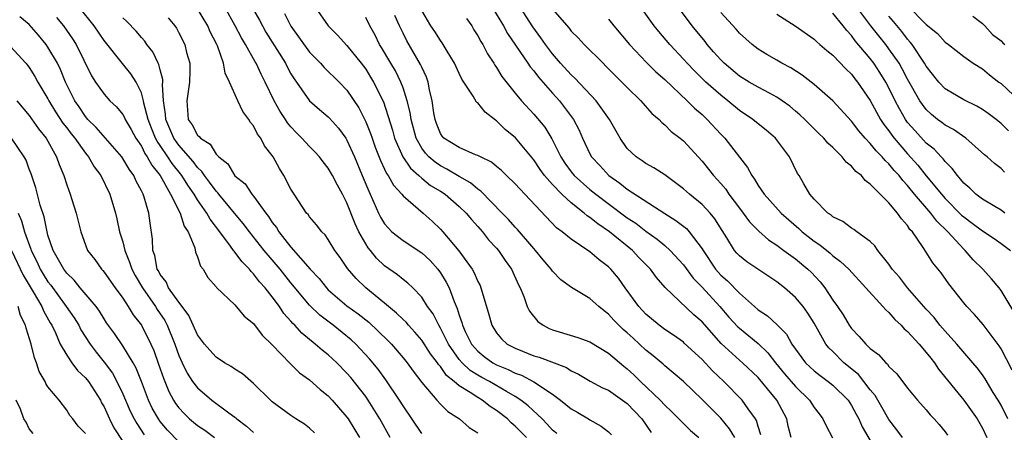
# Model space of a CAD drawing. Units: inches. Extents: x 2634000 to 2635680, y 1491000 to 1494000.
# Drawn here: x 2634464 to 2634569, y 1491290 to 1491334 of the extents above; entities that cross this region are included whole.
import ezdxf

# ---------------------------------------------------------------- set-up
doc = ezdxf.new("R2010")
doc.units = ezdxf.units.IN
doc.header["$MEASUREMENT"] = 0
doc.layers.add('LD26341491_2ft', color=220, linetype='Continuous')

msp = doc.modelspace()

# ---------------------------------------------------------------- linework, layer by layer
at = {"layer": 'LD26341491_2ft'}
for points, elevation in [([(2634513, 1491337.52), (2634515.74, 1491333), (2634516.18, 1491332.18), (2634518.37, 1491329), (2634518.62, 1491328.62), (2634519, 1491328.18), (2634519.5, 1491327.5), (2634521, 1491325.8), (2634521.73, 1491325), (2634522.29, 1491324.29), (2634523.25, 1491323), (2634523.85, 1491321.85), (2634524.22, 1491321), (2634525, 1491319.34), (2634525.18, 1491319), (2634526.06, 1491318.06), (2634527.03, 1491317), (2634528.2, 1491316.2), (2634529, 1491315.54), (2634533, 1491312.94), (2634534.21, 1491312.21), (2634535.33, 1491311.33), (2634535.61, 1491311), (2634537, 1491309.18), (2634537.11, 1491309), (2634538.45, 1491307), (2634539, 1491306.37), (2634539.74, 1491305.74), (2634541, 1491304.42), (2634542.6, 1491303), (2634543, 1491302.65), (2634544, 1491302), (2634545.04, 1491301.04), (2634546.04, 1491300.04), (2634546.62, 1491299), (2634547, 1491298.45), (2634548.08, 1491297), (2634549, 1491296.13), (2634549.63, 1491295.63), (2634550.5, 1491295), (2634551, 1491294.59), (2634552.62, 1491293), (2634553, 1491292.42), (2634553.49, 1491291.49), (2634553.79, 1491291), (2634554.15, 1491290.15), (2634555, 1491288.69)], 8640), ([(2634488.61, 1491335.39), (2634489.62, 1491333.62), (2634489.94, 1491333), (2634490.33, 1491332.33), (2634492.42, 1491329), (2634492.61, 1491328.61), (2634493, 1491327.89), (2634493.34, 1491327.34), (2634494.98, 1491324.98), (2634496.05, 1491324.05), (2634497, 1491323.26), (2634497.13, 1491323.13), (2634498.08, 1491322.08), (2634498.87, 1491321), (2634499, 1491320.79), (2634499.79, 1491319), (2634500.64, 1491317), (2634501.32, 1491315.32), (2634501.88, 1491314.12), (2634502.36, 1491313), (2634502.57, 1491312.57), (2634503, 1491311.86), (2634503.4, 1491311.4), (2634503.81, 1491311), (2634505, 1491310.06), (2634507, 1491308.76), (2634507.91, 1491307.91), (2634508.71, 1491307), (2634509, 1491306.61), (2634509.62, 1491305.62), (2634509.93, 1491305), (2634510.46, 1491303.54), (2634510.79, 1491302.79), (2634511, 1491302.09), (2634511.29, 1491301.29), (2634511.35, 1491301), (2634511.66, 1491300.34), (2634512.32, 1491299), (2634513, 1491298.22), (2634513.68, 1491297.68), (2634514.59, 1491297), (2634515, 1491296.77), (2634516.26, 1491296.26), (2634517, 1491295.88), (2634517.67, 1491295.67), (2634519, 1491294.96), (2634521, 1491293.63), (2634521.85, 1491293), (2634523, 1491292.06), (2634523.69, 1491291.69), (2634524.85, 1491291), (2634525, 1491290.89), (2634526.21, 1491290.21), (2634527, 1491289.62), (2634527.31, 1491289.31)], 8626), ([(2634559, 1491335.18), (2634561, 1491333.13), (2634562.19, 1491332.19), (2634563, 1491331.26), (2634563.38, 1491331), (2634565, 1491329.71), (2634566.03, 1491329), (2634567, 1491328.42), (2634567.77, 1491327.78), (2634568.76, 1491327), (2634569, 1491326.83), (2634571, 1491324.95)], 8662), ([(2634503.63, 1491289), (2634502.53, 1491291), (2634501.27, 1491293), (2634501, 1491293.39), (2634499.41, 1491295.41), (2634499, 1491295.88), (2634497.9, 1491297), (2634497, 1491297.83), (2634496.34, 1491298.34), (2634495.61, 1491299), (2634494.16, 1491300.16), (2634493.4, 1491301), (2634493.19, 1491301.19), (2634493, 1491301.43), (2634492.25, 1491302.25), (2634491.76, 1491303), (2634491, 1491304.03), (2634490.24, 1491305), (2634489.65, 1491305.65), (2634489, 1491306.51), (2634488.74, 1491306.74), (2634488.55, 1491307), (2634487.77, 1491307.77), (2634487, 1491308.83), (2634486.91, 1491308.91), (2634486.86, 1491309), (2634486.53, 1491309.47), (2634485.38, 1491311), (2634484.34, 1491312.34), (2634483.99, 1491313), (2634483, 1491314.39), (2634482.63, 1491315), (2634481.96, 1491315.96), (2634481.32, 1491317), (2634481.19, 1491317.19), (2634480.29, 1491318.29), (2634479.83, 1491319), (2634479, 1491320.21), (2634478.67, 1491320.67), (2634478.51, 1491321), (2634478.06, 1491322.06), (2634477.71, 1491323), (2634477.27, 1491324.73), (2634477.23, 1491325), (2634477, 1491325.85), (2634476.43, 1491327), (2634475.87, 1491327.87), (2634474.97, 1491328.97), (2634473, 1491331.44), (2634471.93, 1491333), (2634470.34, 1491335)], 8616), ([(2634518.2, 1491289), (2634517, 1491290.23), (2634516.58, 1491290.58), (2634516.16, 1491291), (2634515, 1491291.91), (2634514.33, 1491292.33), (2634513.48, 1491293), (2634513, 1491293.27), (2634512.19, 1491293.81), (2634511, 1491294.53), (2634510.46, 1491295), (2634509.64, 1491295.64), (2634509, 1491296.59), (2634508.8, 1491296.8), (2634508.67, 1491297), (2634507.95, 1491297.95), (2634507, 1491299.42), (2634506.27, 1491300.27), (2634505.58, 1491301), (2634505.32, 1491301.32), (2634505, 1491301.62), (2634504.31, 1491302.31), (2634503.44, 1491303), (2634503, 1491303.38), (2634501.01, 1491305.01), (2634499.99, 1491305.99), (2634499.06, 1491307.06), (2634498.26, 1491308.26), (2634497.71, 1491309), (2634497, 1491310.17), (2634496.66, 1491310.66), (2634496.3, 1491311), (2634495.74, 1491311.74), (2634495, 1491312.58), (2634494.83, 1491312.83), (2634494.68, 1491313), (2634493.33, 1491315), (2634493, 1491315.54), (2634492.25, 1491317), (2634491.76, 1491317.76), (2634491.09, 1491319), (2634491, 1491319.13), (2634490.17, 1491320.17), (2634489.77, 1491321), (2634489.43, 1491321.43), (2634489, 1491322.31), (2634488.68, 1491322.68), (2634488.5, 1491323), (2634487.84, 1491323.84), (2634487.3, 1491325), (2634486.42, 1491327), (2634485.96, 1491327.96), (2634485.8, 1491329), (2634485.15, 1491330.85), (2634485.08, 1491331), (2634484.37, 1491332.37), (2634484.1, 1491333), (2634482.91, 1491335)], 8622), ([(2634521.44, 1491289.44), (2634521, 1491289.81), (2634520.44, 1491290.44), (2634519.88, 1491291), (2634518.39, 1491292.39), (2634517.62, 1491293), (2634517, 1491293.4), (2634516.08, 1491293.92), (2634514.24, 1491295), (2634513.43, 1491295.43), (2634513, 1491295.67), (2634512.17, 1491296.17), (2634511.31, 1491297), (2634511, 1491297.36), (2634509.86, 1491299), (2634509, 1491300.71), (2634508.82, 1491301), (2634508.21, 1491302.21), (2634507.63, 1491303), (2634507, 1491304.01), (2634506.04, 1491305), (2634505.51, 1491305.51), (2634505, 1491305.9), (2634504.4, 1491306.4), (2634503, 1491307.37), (2634502.16, 1491308.16), (2634501.51, 1491309), (2634501.27, 1491309.27), (2634501, 1491309.72), (2634500.28, 1491311), (2634499.86, 1491311.86), (2634499, 1491314.09), (2634498.52, 1491315), (2634497.97, 1491315.97), (2634497.45, 1491317), (2634497, 1491317.79), (2634496.46, 1491318.46), (2634496.06, 1491319), (2634495.55, 1491319.55), (2634495, 1491320.09), (2634494.18, 1491321), (2634493.58, 1491321.58), (2634493, 1491322.2), (2634492.64, 1491322.64), (2634492.41, 1491323), (2634491.84, 1491323.85), (2634491.21, 1491325), (2634490.26, 1491327), (2634489.82, 1491327.82), (2634489.27, 1491329), (2634489.16, 1491329.16), (2634488.15, 1491331), (2634487.71, 1491331.71), (2634487.04, 1491333), (2634485.92, 1491335)], 8624), ([(2634492.31, 1491334.31), (2634493, 1491332.97), (2634495, 1491330.19), (2634495.58, 1491329.58), (2634496.17, 1491329), (2634496.56, 1491328.56), (2634498.16, 1491327), (2634499, 1491326.14), (2634500.25, 1491324.25), (2634501, 1491322.76), (2634501.51, 1491321.51), (2634501.68, 1491321), (2634502.03, 1491320.04), (2634502.6, 1491318.6), (2634503.23, 1491317.23), (2634503.42, 1491317), (2634503.97, 1491315.97), (2634504.88, 1491315), (2634505, 1491314.84), (2634507.14, 1491313), (2634508.12, 1491312.12), (2634509, 1491311.28), (2634509.26, 1491311), (2634510.96, 1491308.96), (2634512.38, 1491307), (2634512.61, 1491306.61), (2634513, 1491305.69), (2634513.24, 1491305.24), (2634513.34, 1491305), (2634513.46, 1491304.54), (2634514.17, 1491302.17), (2634514.49, 1491301), (2634515, 1491300.2), (2634515.55, 1491299.55), (2634516.13, 1491299), (2634517, 1491298.54), (2634517.77, 1491298.23), (2634519, 1491297.75), (2634519.58, 1491297.58), (2634522.48, 1491296.48), (2634523, 1491296.13), (2634523.77, 1491295.77), (2634525.04, 1491295.04), (2634526.33, 1491294.33), (2634527, 1491294.05), (2634528.5, 1491293), (2634529, 1491292.63), (2634530.56, 1491291), (2634531.56, 1491289.56)], 8628), ([(2634495.58, 1491335), (2634497, 1491333.02), (2634497.99, 1491331.99), (2634499, 1491330.9), (2634500.52, 1491329), (2634501, 1491328.36), (2634501.53, 1491327.53), (2634501.85, 1491327), (2634502.89, 1491324.89), (2634503.86, 1491321.86), (2634504.1, 1491321), (2634504.99, 1491318.99), (2634505.78, 1491317.78), (2634506.7, 1491317), (2634507, 1491316.73), (2634507.95, 1491315.95), (2634509, 1491315.32), (2634509.51, 1491315), (2634511, 1491313.71), (2634511.75, 1491313), (2634512.31, 1491312.31), (2634513, 1491311.57), (2634513.26, 1491311.26), (2634513.5, 1491311), (2634514.15, 1491310.15), (2634515, 1491309.25), (2634515.21, 1491309), (2634515.93, 1491307.93), (2634516.61, 1491307), (2634517.34, 1491305.34), (2634517.53, 1491305), (2634517.92, 1491304.08), (2634518.3, 1491303), (2634518.52, 1491302.52), (2634519.42, 1491301.42), (2634520, 1491301), (2634520.65, 1491300.65), (2634521, 1491300.52), (2634521.7, 1491300.3), (2634523.7, 1491299.7), (2634525, 1491299.22), (2634527, 1491298.02), (2634528.64, 1491296.64), (2634529, 1491296.36), (2634529.7, 1491295.7), (2634530.41, 1491295), (2634532.51, 1491293), (2634533, 1491292.46), (2634533.76, 1491291.76), (2634535, 1491290.49), (2634535.76, 1491289.76), (2634536.65, 1491289)], 8630), ([(2634543.3, 1491289.3), (2634543, 1491290.2), (2634542.83, 1491290.83), (2634542.72, 1491291), (2634541.93, 1491292.07), (2634541.28, 1491293), (2634539.33, 1491295), (2634538.13, 1491296.13), (2634537, 1491297.35), (2634535.1, 1491299.1), (2634535, 1491299.19), (2634533.95, 1491299.95), (2634533, 1491300.56), (2634532.41, 1491301), (2634531, 1491302.18), (2634530.23, 1491303), (2634528.77, 1491305), (2634528.04, 1491306.04), (2634527.24, 1491307), (2634527, 1491307.25), (2634526, 1491308), (2634525, 1491308.85), (2634523, 1491310.19), (2634522.04, 1491311), (2634521.43, 1491311.43), (2634518.04, 1491315), (2634517, 1491316.12), (2634516.07, 1491317), (2634515.53, 1491317.53), (2634515, 1491317.97), (2634514.45, 1491318.45), (2634513.27, 1491319), (2634513, 1491319.15), (2634512.77, 1491319.23), (2634511, 1491320), (2634509.38, 1491321), (2634509.2, 1491321.2), (2634509, 1491321.48), (2634508.58, 1491322.58), (2634508.43, 1491323), (2634508.31, 1491323.69), (2634508.11, 1491325), (2634507.83, 1491326.17), (2634507.68, 1491327), (2634507.51, 1491327.51), (2634507, 1491328.57), (2634506.88, 1491328.88), (2634505.41, 1491331.41), (2634505, 1491332.21), (2634504.62, 1491333), (2634504.12, 1491334.12)], 8634), ([(2634546.55, 1491289), (2634546.22, 1491290.22), (2634546.08, 1491291), (2634545, 1491293), (2634543, 1491295.41), (2634541.32, 1491297), (2634541, 1491297.28), (2634539.05, 1491299.05), (2634537, 1491301.36), (2634536.12, 1491302.12), (2634533.04, 1491305.04), (2634532.11, 1491306.11), (2634531.47, 1491307), (2634530.25, 1491308.25), (2634529.57, 1491309), (2634527.1, 1491311), (2634525.83, 1491311.83), (2634525, 1491312.52), (2634524.7, 1491312.7), (2634524.38, 1491313), (2634523, 1491314.07), (2634521.99, 1491315), (2634521, 1491316.03), (2634520.15, 1491317), (2634519.66, 1491317.66), (2634519, 1491318.68), (2634517.04, 1491321.04), (2634515.94, 1491321.94), (2634515, 1491322.86), (2634514.91, 1491322.91), (2634513.77, 1491323.77), (2634513, 1491324.77), (2634512.86, 1491324.86), (2634512.5, 1491325.5), (2634511.29, 1491327.29), (2634511, 1491327.9), (2634510.5, 1491329), (2634509.72, 1491330.28), (2634509.31, 1491331), (2634509.19, 1491331.19), (2634509, 1491331.43), (2634508.4, 1491332.4), (2634507.99, 1491333), (2634507, 1491334.63)], 8636), ([(2634558.44, 1491289), (2634557.84, 1491289.84), (2634557, 1491290.95), (2634556.25, 1491292.25), (2634555.51, 1491293.51), (2634555, 1491294.09), (2634554.3, 1491295), (2634553.73, 1491295.73), (2634552.18, 1491297), (2634551, 1491298.19), (2634550.58, 1491298.58), (2634550.26, 1491299), (2634549, 1491301.22), (2634548.31, 1491302.31), (2634547.81, 1491303), (2634547, 1491303.97), (2634545.82, 1491305), (2634545, 1491305.64), (2634541.78, 1491307.78), (2634541, 1491308.41), (2634540.71, 1491308.71), (2634540.48, 1491309), (2634539.66, 1491310.34), (2634539.14, 1491311.14), (2634538.38, 1491312.38), (2634537.85, 1491313), (2634537, 1491313.91), (2634535.64, 1491315), (2634535, 1491315.59), (2634533, 1491317.09), (2634531.83, 1491317.83), (2634531, 1491318.28), (2634530.59, 1491318.59), (2634529.95, 1491319), (2634529, 1491319.89), (2634528.22, 1491321), (2634527.08, 1491323), (2634525.68, 1491325), (2634523.4, 1491327.4), (2634523, 1491327.76), (2634521.86, 1491329), (2634521, 1491330), (2634520.24, 1491331), (2634519.73, 1491331.73), (2634518.88, 1491332.88), (2634517.53, 1491335)], 8642), ([(2634521, 1491334.8), (2634522.76, 1491332.76), (2634523, 1491332.45), (2634523.73, 1491331.73), (2634524.4, 1491331), (2634526.4, 1491329), (2634526.71, 1491328.71), (2634527.7, 1491327.7), (2634528.43, 1491327), (2634529, 1491326.4), (2634530.45, 1491325), (2634531.63, 1491323.63), (2634532.4, 1491323), (2634532.68, 1491322.68), (2634533, 1491322.44), (2634533.71, 1491321.71), (2634534.65, 1491321), (2634535, 1491320.72), (2634537, 1491318.54), (2634537.69, 1491317.69), (2634538.21, 1491317), (2634539, 1491316.14), (2634539.53, 1491315.53), (2634539.88, 1491315), (2634541, 1491313.51), (2634541.4, 1491313), (2634542.07, 1491312.07), (2634543.06, 1491311.06), (2634544.12, 1491310.12), (2634545, 1491309.56), (2634545.75, 1491309), (2634547, 1491308.09), (2634548.31, 1491307), (2634548.66, 1491306.66), (2634549.64, 1491305.64), (2634550.14, 1491305), (2634551, 1491303.7), (2634551.5, 1491303), (2634552.1, 1491302.1), (2634552.75, 1491301), (2634553, 1491300.64), (2634553.82, 1491299.82), (2634554.51, 1491299), (2634555, 1491298.53), (2634555.88, 1491297.88), (2634556.65, 1491297), (2634556.84, 1491296.84), (2634557, 1491296.6), (2634557.83, 1491295.83), (2634559, 1491294.29), (2634560.06, 1491293), (2634561, 1491291.96), (2634561.43, 1491291.43), (2634561.84, 1491291), (2634562.39, 1491290.39), (2634563, 1491289.62), (2634563.26, 1491289.26)], 8644), ([(2634569.72, 1491291), (2634569, 1491292.47), (2634568.69, 1491293), (2634568.17, 1491293.83), (2634567.29, 1491295.29), (2634567, 1491295.7), (2634566.44, 1491296.44), (2634565.98, 1491297), (2634564.26, 1491299), (2634563, 1491300.37), (2634562.46, 1491301), (2634561.83, 1491301.83), (2634561, 1491302.72), (2634559, 1491305), (2634558.13, 1491306.13), (2634557.36, 1491307), (2634557.22, 1491307.22), (2634557, 1491307.52), (2634555.82, 1491309), (2634555.49, 1491309.49), (2634555, 1491309.96), (2634553.56, 1491311), (2634553.24, 1491311.24), (2634553, 1491311.39), (2634552.08, 1491312.08), (2634551, 1491312.59), (2634550.79, 1491312.79), (2634550.45, 1491313), (2634549, 1491314.47), (2634548.55, 1491315), (2634547.88, 1491316.12), (2634547.38, 1491317), (2634547.23, 1491317.23), (2634546.36, 1491319), (2634544.87, 1491321), (2634543.86, 1491321.86), (2634543, 1491322.54), (2634542.45, 1491323), (2634541, 1491323.97), (2634539.77, 1491325), (2634539, 1491325.59), (2634537.41, 1491327), (2634536.19, 1491328.19), (2634535.4, 1491329), (2634535, 1491329.45), (2634533.55, 1491331), (2634532.38, 1491332.38), (2634531.87, 1491333), (2634531.5, 1491333.5), (2634530.43, 1491335)], 8648), ([(2634570.19, 1491296.19), (2634569, 1491298.47), (2634568.8, 1491298.8), (2634567.08, 1491301.08), (2634566.15, 1491302.15), (2634565.34, 1491303), (2634565, 1491303.41), (2634563.42, 1491305.42), (2634562.59, 1491306.59), (2634561.69, 1491307.69), (2634561, 1491308.82), (2634560.67, 1491309.33), (2634559.51, 1491311), (2634559.25, 1491311.25), (2634559, 1491311.67), (2634558.36, 1491312.36), (2634557.93, 1491313), (2634557, 1491314.08), (2634556.06, 1491315), (2634555, 1491316.09), (2634554.47, 1491316.47), (2634554.05, 1491317), (2634553.45, 1491317.45), (2634553, 1491318.01), (2634552.44, 1491318.44), (2634552.01, 1491319), (2634551, 1491319.99), (2634550.47, 1491320.47), (2634550.03, 1491321), (2634549.5, 1491321.5), (2634548, 1491323), (2634547.48, 1491323.48), (2634547, 1491323.89), (2634546.4, 1491324.4), (2634545.58, 1491325), (2634545, 1491325.39), (2634544.21, 1491325.79), (2634543, 1491326.45), (2634542.04, 1491327), (2634541, 1491327.63), (2634539.36, 1491329), (2634539, 1491329.36), (2634538.24, 1491330.24), (2634537.56, 1491331), (2634537.32, 1491331.32), (2634535.95, 1491333), (2634534.69, 1491334.69)], 8650), ([(2634570.39, 1491302.39), (2634569, 1491304.73), (2634568.79, 1491305), (2634567.98, 1491305.98), (2634567.05, 1491307), (2634566.01, 1491308.01), (2634565.15, 1491309), (2634565, 1491309.13), (2634563.3, 1491311), (2634562.12, 1491312.12), (2634561.48, 1491313), (2634559.75, 1491315), (2634559, 1491315.94), (2634558.47, 1491316.47), (2634558.08, 1491317), (2634557.56, 1491317.56), (2634557, 1491318.25), (2634556.6, 1491318.6), (2634556.27, 1491319), (2634555.63, 1491319.63), (2634555, 1491320.42), (2634554.44, 1491321), (2634553.77, 1491321.77), (2634553, 1491322.81), (2634551, 1491324.99), (2634549, 1491326.72), (2634547.72, 1491327.72), (2634546.5, 1491328.5), (2634545.53, 1491329), (2634545, 1491329.33), (2634543.94, 1491329.94), (2634543, 1491330.51), (2634542.35, 1491331), (2634541, 1491332.21), (2634540.64, 1491332.64), (2634539, 1491334.42)], 8652), ([(2634545, 1491334.24), (2634546.95, 1491333), (2634549, 1491331.56), (2634549.28, 1491331.28), (2634549.62, 1491331), (2634550.36, 1491330.36), (2634551, 1491329.86), (2634552.39, 1491328.39), (2634553, 1491327.83), (2634553.35, 1491327.35), (2634553.64, 1491327), (2634555, 1491325.04), (2634556.1, 1491323), (2634556.45, 1491322.45), (2634557, 1491321.77), (2634557.31, 1491321.31), (2634557.55, 1491321), (2634559, 1491319.34), (2634560.11, 1491318.11), (2634560.99, 1491316.99), (2634562.61, 1491315), (2634563, 1491314.55), (2634564.78, 1491312.78), (2634565, 1491312.58), (2634565.92, 1491311.92), (2634567, 1491311.1), (2634568.26, 1491310.26), (2634569, 1491309.75), (2634570, 1491309)], 8654), ([(2634569.39, 1491313), (2634569, 1491313.3), (2634568.32, 1491313.68), (2634567, 1491314.47), (2634566.29, 1491315), (2634565.64, 1491315.64), (2634565, 1491316.2), (2634564.32, 1491317), (2634563.77, 1491317.77), (2634563, 1491318.52), (2634562.8, 1491318.8), (2634562.6, 1491319), (2634561.83, 1491319.83), (2634561, 1491320.47), (2634559.79, 1491321.79), (2634559, 1491322.68), (2634558.77, 1491323), (2634558.12, 1491324.12), (2634557.66, 1491325), (2634557, 1491326.37), (2634556.66, 1491327), (2634556.03, 1491328.03), (2634555.39, 1491329), (2634555, 1491329.52), (2634553.4, 1491331.4), (2634553, 1491331.97), (2634552.49, 1491332.49), (2634552.11, 1491333), (2634551, 1491334.36)], 8656), ([(2634569.38, 1491317.38), (2634569, 1491317.76), (2634568.28, 1491318.28), (2634567.5, 1491319), (2634567.22, 1491319.22), (2634565.22, 1491321), (2634563.92, 1491321.92), (2634563, 1491322.39), (2634562.67, 1491322.67), (2634562.21, 1491323), (2634561.54, 1491323.54), (2634561, 1491324.05), (2634560.59, 1491324.59), (2634560.32, 1491325), (2634559, 1491327.32), (2634558.42, 1491328.42), (2634558.08, 1491329), (2634557, 1491330.55), (2634556.66, 1491331), (2634555.92, 1491331.92), (2634555.08, 1491333), (2634553.57, 1491335)], 8658), ([(2634569.79, 1491321.79), (2634569, 1491322.57), (2634568.46, 1491323), (2634567.62, 1491323.62), (2634567, 1491324.06), (2634566.4, 1491324.4), (2634565, 1491325.09), (2634563, 1491326.28), (2634562.34, 1491327), (2634561, 1491328.69), (2634560.82, 1491329), (2634559.47, 1491331), (2634559.27, 1491331.27), (2634559, 1491331.56), (2634558.38, 1491332.38), (2634557.48, 1491333.48), (2634557, 1491334.03)], 8660), ([(2634565.97, 1491334.03), (2634567, 1491333.25), (2634567.26, 1491333), (2634568.09, 1491332.09), (2634569, 1491331.4), (2634569.19, 1491331.19), (2634569.41, 1491331)], 8664), ([(2634495.52, 1491289.52), (2634495, 1491290), (2634494.44, 1491290.44), (2634493.52, 1491291), (2634493, 1491291.36), (2634491, 1491292.82), (2634490.8, 1491293), (2634489, 1491294.77), (2634487.8, 1491295.8), (2634487, 1491296.32), (2634486.61, 1491296.61), (2634485.9, 1491297), (2634485, 1491297.58), (2634484.33, 1491298.33), (2634483.76, 1491299), (2634483, 1491299.99), (2634482.06, 1491302.06), (2634481.36, 1491303), (2634481, 1491303.46), (2634479.9, 1491305), (2634479.63, 1491305.63), (2634479, 1491306.43), (2634478.81, 1491306.81), (2634478.7, 1491307), (2634478.45, 1491308.45), (2634478.23, 1491309), (2634478.2, 1491310.2), (2634477.92, 1491311.92), (2634477.78, 1491313), (2634477.3, 1491314.7), (2634477.18, 1491315), (2634477, 1491315.37), (2634476.42, 1491316.42), (2634476.17, 1491317), (2634475.67, 1491317.67), (2634475, 1491318.84), (2634474.89, 1491319), (2634472.15, 1491322.15), (2634471.26, 1491323), (2634471, 1491323.3), (2634470.33, 1491324.33), (2634469.87, 1491325), (2634468.89, 1491327), (2634468.34, 1491328.34), (2634468, 1491329), (2634467, 1491330.71), (2634466.8, 1491331), (2634466, 1491332), (2634465, 1491333.13), (2634463.98, 1491333.98)], 8612), ([(2634467.91, 1491333.91), (2634468.65, 1491333), (2634469.61, 1491331.61), (2634470, 1491331), (2634471.67, 1491327.67), (2634472.1, 1491327), (2634473, 1491325.69), (2634473.62, 1491325), (2634474.33, 1491324.33), (2634475, 1491323.53), (2634475.2, 1491323.2), (2634475.27, 1491323), (2634475.91, 1491321.91), (2634476.41, 1491321), (2634477, 1491320.13), (2634477.37, 1491319.37), (2634477.63, 1491319), (2634478.1, 1491318.1), (2634479, 1491317), (2634480.12, 1491315), (2634481.14, 1491313), (2634481.59, 1491311.59), (2634482, 1491311), (2634482.71, 1491309.29), (2634482.8, 1491308.8), (2634483, 1491308.33), (2634483.31, 1491307.31), (2634483.59, 1491307), (2634484.11, 1491306.11), (2634485, 1491305.11), (2634485.04, 1491305.04), (2634487, 1491303.17), (2634487.99, 1491301.99), (2634489, 1491301.19), (2634489.93, 1491299.93), (2634491, 1491298.9), (2634492.91, 1491296.91), (2634493.93, 1491295.93), (2634495, 1491295.16), (2634496.14, 1491294.14), (2634497, 1491293.45), (2634497.42, 1491293), (2634499, 1491291.17), (2634499.12, 1491291), (2634500.34, 1491289)], 8614), ([(2634507, 1491289.42), (2634505, 1491292.38), (2634504.63, 1491293), (2634503.17, 1491295.17), (2634502.32, 1491296.32), (2634501.42, 1491297.42), (2634499.93, 1491299), (2634499.45, 1491299.45), (2634497.52, 1491301), (2634496.09, 1491302.09), (2634495, 1491303.14), (2634493, 1491305.55), (2634491.83, 1491307), (2634490.14, 1491309), (2634488.56, 1491311), (2634487.89, 1491311.89), (2634486.97, 1491313), (2634485.28, 1491315), (2634485.16, 1491315.16), (2634485, 1491315.32), (2634484.29, 1491316.29), (2634483.74, 1491317), (2634483.45, 1491317.45), (2634483, 1491317.87), (2634482.52, 1491318.52), (2634481, 1491320.25), (2634480.47, 1491321), (2634479.61, 1491323), (2634479.58, 1491323.58), (2634479.35, 1491325), (2634479.25, 1491326.75), (2634479.28, 1491327), (2634479.28, 1491327.28), (2634479, 1491328.29), (2634478.87, 1491328.87), (2634478.8, 1491329), (2634478.22, 1491330.22), (2634477.59, 1491331), (2634477.36, 1491331.36), (2634477, 1491331.74), (2634476.43, 1491332.43), (2634475.45, 1491333.45), (2634475, 1491333.86)], 8618), ([(2634479.86, 1491333.86), (2634480.56, 1491333), (2634480.74, 1491332.74), (2634481, 1491332.25), (2634481.63, 1491331), (2634481.84, 1491330.16), (2634482.17, 1491329), (2634482.19, 1491328.19), (2634482.16, 1491327), (2634482.01, 1491325.99), (2634481.85, 1491325), (2634482.01, 1491323), (2634482.43, 1491322.43), (2634483, 1491321.32), (2634483.19, 1491321.19), (2634483.31, 1491321), (2634484.35, 1491320.35), (2634485, 1491319.3), (2634485.29, 1491319), (2634486.24, 1491318.24), (2634487, 1491316.99), (2634488.1, 1491316.1), (2634488.83, 1491315), (2634489, 1491314.79), (2634490.3, 1491313), (2634490.61, 1491312.61), (2634491, 1491312), (2634491.45, 1491311.45), (2634491.71, 1491311), (2634493, 1491309.36), (2634495.05, 1491307), (2634496.01, 1491306.01), (2634496.79, 1491305), (2634497, 1491304.79), (2634499, 1491303.09), (2634500.21, 1491302.21), (2634501.32, 1491301.32), (2634503.38, 1491299.38), (2634503.76, 1491299), (2634505, 1491297.54), (2634505.44, 1491297), (2634506.08, 1491296.08), (2634507, 1491294.88), (2634508.6, 1491293), (2634509, 1491292.56), (2634509.79, 1491291.79), (2634511.03, 1491291), (2634512.07, 1491290.07), (2634513, 1491289.49)], 8620), ([(2634540.49, 1491289), (2634539.95, 1491289.95), (2634539, 1491291.08), (2634537, 1491293.08), (2634535, 1491294.98), (2634533.92, 1491295.92), (2634533, 1491296.67), (2634532.83, 1491296.83), (2634531.75, 1491297.75), (2634531, 1491298.34), (2634530.29, 1491299), (2634529.61, 1491299.61), (2634529, 1491300.18), (2634528.55, 1491300.55), (2634527.56, 1491301.56), (2634527, 1491302.2), (2634526.53, 1491302.53), (2634525.95, 1491303), (2634525, 1491303.85), (2634523.03, 1491305.03), (2634521.87, 1491305.87), (2634521, 1491306.78), (2634520.85, 1491307), (2634520, 1491308), (2634519.19, 1491309), (2634519, 1491309.2), (2634517.24, 1491311.24), (2634517, 1491311.49), (2634516.29, 1491312.29), (2634515.62, 1491313), (2634513.34, 1491315.34), (2634513, 1491315.56), (2634512.22, 1491316.22), (2634511, 1491316.91), (2634509.7, 1491317.7), (2634509, 1491318.03), (2634508.42, 1491318.42), (2634507.76, 1491319), (2634507.4, 1491319.4), (2634507, 1491319.93), (2634506.4, 1491321), (2634505.85, 1491323), (2634505.75, 1491323.75), (2634505.45, 1491325), (2634505, 1491326.38), (2634504.77, 1491327), (2634504.18, 1491328.18), (2634503.68, 1491329), (2634502.69, 1491330.69), (2634502.49, 1491331), (2634502, 1491332), (2634501.43, 1491333), (2634501, 1491333.9)], 8632), ([(2634511.79, 1491333.79), (2634512.35, 1491333), (2634512.59, 1491332.59), (2634513, 1491331.95), (2634513.32, 1491331.32), (2634513.53, 1491331), (2634514.02, 1491330.02), (2634514.7, 1491329), (2634514.81, 1491328.81), (2634515, 1491328.54), (2634515.58, 1491327.58), (2634517, 1491325.79), (2634517.66, 1491325), (2634519, 1491323.58), (2634520.17, 1491322.17), (2634520.92, 1491320.92), (2634521.89, 1491319), (2634522.33, 1491318.33), (2634523, 1491317.41), (2634523.33, 1491317), (2634525, 1491315.52), (2634525.64, 1491315), (2634528.71, 1491312.71), (2634529, 1491312.5), (2634529.9, 1491311.9), (2634531, 1491311.07), (2634532.2, 1491310.2), (2634533, 1491309.53), (2634533.6, 1491309), (2634535, 1491307.47), (2634536.04, 1491306.04), (2634537, 1491305.06), (2634538.91, 1491303), (2634539.88, 1491301.88), (2634540.83, 1491300.83), (2634541, 1491300.68), (2634543, 1491299.07), (2634544.05, 1491298.05), (2634544.87, 1491297), (2634545.83, 1491295.83), (2634547, 1491294.45), (2634548.49, 1491293), (2634549, 1491292.23), (2634549.54, 1491291.54), (2634549.93, 1491291), (2634550.27, 1491290.27), (2634550.97, 1491288.97)], 8638), ([(2634527, 1491333.7), (2634527.55, 1491333), (2634529.24, 1491331), (2634531.07, 1491329.07), (2634532.07, 1491328.07), (2634533, 1491327.25), (2634535.41, 1491325), (2634536.2, 1491324.2), (2634537, 1491323.52), (2634537.56, 1491323), (2634539, 1491321.43), (2634539.42, 1491321), (2634541, 1491318.97), (2634541.88, 1491317.88), (2634542.31, 1491317), (2634542.62, 1491316.62), (2634543, 1491315.95), (2634543.63, 1491315), (2634545.46, 1491313), (2634546.27, 1491312.27), (2634547.36, 1491311.36), (2634547.73, 1491311), (2634549, 1491309.99), (2634549.6, 1491309.6), (2634550.7, 1491308.7), (2634551, 1491308.42), (2634551.83, 1491307.83), (2634552.69, 1491307), (2634556.36, 1491303), (2634556.65, 1491302.65), (2634557, 1491302.36), (2634557.62, 1491301.62), (2634558.31, 1491301), (2634558.63, 1491300.63), (2634559, 1491300.34), (2634560.22, 1491299), (2634561, 1491298.1), (2634561.47, 1491297.47), (2634561.87, 1491297), (2634562.31, 1491296.31), (2634565, 1491292.99), (2634566.44, 1491291), (2634567, 1491289.99), (2634567.46, 1491289)], 8646), ([(2634463, 1491330.78), (2634464.64, 1491329), (2634464.8, 1491328.8), (2634465, 1491328.54), (2634465.6, 1491327.6), (2634465.93, 1491327), (2634467, 1491325.19), (2634467.09, 1491325), (2634467.82, 1491323.82), (2634468.6, 1491322.6), (2634469, 1491322.11), (2634469.47, 1491321.47), (2634469.86, 1491321), (2634471, 1491319.41), (2634471.35, 1491319), (2634471.95, 1491317.95), (2634472.65, 1491317), (2634473.61, 1491315), (2634474.22, 1491313), (2634474.37, 1491312.37), (2634474.67, 1491311), (2634475, 1491309.92), (2634475.22, 1491309), (2634475.74, 1491307.74), (2634475.98, 1491307), (2634476.33, 1491306.33), (2634477.12, 1491305), (2634478.52, 1491303), (2634478.7, 1491302.7), (2634479.5, 1491301.5), (2634479.76, 1491301), (2634480.56, 1491299), (2634481, 1491297.78), (2634481.35, 1491297), (2634481.9, 1491295.9), (2634482.48, 1491295), (2634483, 1491294.3), (2634484.55, 1491293), (2634486.34, 1491291.66), (2634487, 1491291.19), (2634487.11, 1491291.11), (2634487.21, 1491291), (2634488.23, 1491290.23), (2634489, 1491289.55)], 8610), ([(2634463.65, 1491325), (2634465, 1491323.41), (2634466, 1491322), (2634466.8, 1491321), (2634467.92, 1491319), (2634468.19, 1491318.19), (2634468.7, 1491317), (2634469, 1491316), (2634469.37, 1491315), (2634469.55, 1491314.45), (2634470.01, 1491313), (2634470.51, 1491311), (2634471, 1491309.61), (2634471.24, 1491309), (2634472.02, 1491308.02), (2634472.71, 1491307), (2634472.86, 1491306.86), (2634473, 1491306.69), (2634474.19, 1491305), (2634475, 1491303.89), (2634475.59, 1491303), (2634476.13, 1491302.13), (2634477.01, 1491301), (2634478, 1491299), (2634478.31, 1491298.31), (2634478.84, 1491296.84), (2634479.35, 1491295.35), (2634479.93, 1491293.93), (2634480.43, 1491293), (2634480.65, 1491292.65), (2634481, 1491292.17), (2634481.56, 1491291.56), (2634482.13, 1491291), (2634483, 1491290.28), (2634483.78, 1491289.78), (2634484.82, 1491289)], 8608), ([(2634481, 1491288.56), (2634479.8, 1491289.8), (2634479, 1491290.73), (2634478.81, 1491291), (2634478.16, 1491292.16), (2634477.74, 1491293), (2634477, 1491294.98), (2634476.43, 1491296.43), (2634476.11, 1491297), (2634475, 1491298.82), (2634474.11, 1491300.11), (2634473.27, 1491301.27), (2634473, 1491301.68), (2634472.5, 1491302.5), (2634472.14, 1491303), (2634470.46, 1491305), (2634469.81, 1491305.81), (2634469, 1491306.57), (2634468.68, 1491307), (2634468.25, 1491307.75), (2634467.56, 1491309), (2634467, 1491310.64), (2634466.9, 1491311), (2634466.59, 1491312.59), (2634466.18, 1491313.82), (2634465.7, 1491315.7), (2634465.19, 1491317.19), (2634465, 1491317.67), (2634464.65, 1491318.65), (2634464.46, 1491319), (2634463.08, 1491321)], 8606), ([(2634463.79, 1491313), (2634464.17, 1491312.17), (2634464.5, 1491311), (2634465.15, 1491309.15), (2634465.19, 1491309), (2634465.8, 1491307.8), (2634466.17, 1491307), (2634466.48, 1491306.48), (2634467, 1491305.66), (2634467.29, 1491305.29), (2634468.96, 1491303), (2634469.79, 1491301.79), (2634470.29, 1491301), (2634470.53, 1491300.53), (2634471.5, 1491299), (2634472.14, 1491298.14), (2634473, 1491297.07), (2634473.89, 1491295.89), (2634474.37, 1491295), (2634475, 1491293.68), (2634475.28, 1491293), (2634475.81, 1491291.81), (2634476.21, 1491291), (2634476.49, 1491290.49), (2634477.29, 1491289.29)], 8604), ([(2634463.11, 1491309), (2634464.34, 1491306.34), (2634465.43, 1491304.57), (2634466.34, 1491303), (2634466.53, 1491302.53), (2634467.25, 1491301.25), (2634467.4, 1491301), (2634467.8, 1491300.2), (2634468.32, 1491299), (2634469, 1491297.82), (2634469.56, 1491297), (2634470.17, 1491296.17), (2634471, 1491295.4), (2634471.32, 1491295), (2634472.61, 1491293), (2634472.73, 1491292.73), (2634473, 1491292.29), (2634473.59, 1491291), (2634474.05, 1491290.05), (2634475, 1491288.57)], 8602), ([(2634471, 1491289.43), (2634470.23, 1491290.23), (2634469.65, 1491291), (2634469.35, 1491291.35), (2634469, 1491291.93), (2634468.18, 1491293), (2634467, 1491294.41), (2634466.78, 1491294.78), (2634466.68, 1491295), (2634466.07, 1491296.07), (2634465.77, 1491297), (2634465.54, 1491297.54), (2634465.19, 1491299), (2634464.68, 1491300.68), (2634464.59, 1491301), (2634464.06, 1491302.06), (2634463.79, 1491303)], 8600), ([(2634465.42, 1491289.42), (2634465, 1491289.95), (2634464.66, 1491290.66), (2634464.42, 1491291), (2634464.04, 1491292.04), (2634463.61, 1491293)], 8598)]:
    msp.add_lwpolyline(points, dxfattribs=dict(at, elevation=elevation))

doc.saveas('drawing.dxf')
